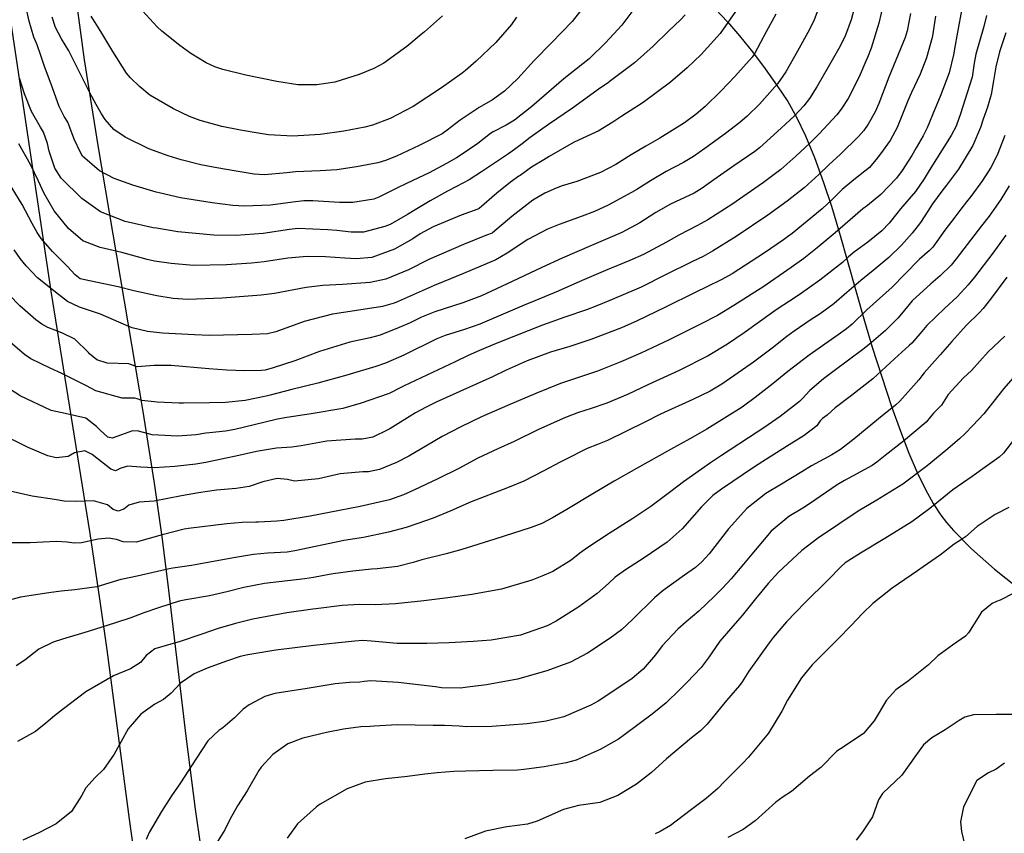
# Model space of a CAD drawing. Units: inches. Extents: x 1171772 to 1177772, y 561457 to 565458.
# Drawn here: x 1172803 to 1173163, y 562829 to 563126 of the extents above; entities that cross this region are included whole.
import ezdxf

# ---------------------------------------------------------------- set-up
doc = ezdxf.new("R2010")
doc.units = ezdxf.units.IN
doc.header["$MEASUREMENT"] = 0
doc.layers.add('NTRL-Pasture Land', color=7, linetype='Continuous', true_color=0x748da4)
doc.layers.add('Undefined', color=7, linetype='Continuous', true_color=0x748da4)

msp = doc.modelspace()

# ---------------------------------------------------------------- linework, layer by layer
at = {"layer": 'NTRL-Pasture Land'}
for points in [[(1172730.72, 563584.02, 0), (1172731.63, 563579.95, 0), (1172732.89, 563575.34, 0), (1172736.38, 563551.91, 0), (1172746.23, 563470.4, 0), (1172751.01, 563435.09, 0), (1172775.78, 563289.18, 0), (1172793.76, 563166.79, 0), (1172814.67, 563027.05, 0), (1172828.85, 562938.52, 0), (1172832.47, 562914.68, 0), (1172835.1, 562895.99, 0), (1172843.22, 562834.07, 0), (1172846.53, 562810.55, 0)], [(1172869.6, 562823.44, 0), (1172867.53, 562837.73, 0), (1172864.07, 562864.48, 0), (1172857.79, 562917.8, 0), (1172855.44, 562936.49, 0), (1172852.54, 562956.93, 0), (1172848.43, 562983.07, 0), (1172832, 563080.33, 0), (1172826.95, 563111.61, 0), (1172809.35, 563242.73, 0), (1172802.7, 563287.85, 0), (1172796.33, 563323.5, 0), (1172778.96, 563414.59, 0), (1172773.17, 563447.51, 0), (1172770.47, 563465.39, 0), (1172763.69, 563515.35, 0), (1172759.82, 563540.01, 0), (1172757.32, 563553.59, 0), (1172754.74, 563565.74, 0), (1172752.06, 563576.58, 0), (1172749.24, 563586.25, 0)], [(1173057.64, 563130.01, 0), (1173061.85, 563125.51, 0), (1173066.28, 563120.37, 0), (1173070.98, 563114.53, 0), (1173075.69, 563108.3, 0), (1173080.08, 563102.12, 0), (1173083.88, 563096.37, 0), (1173087.12, 563090.69, 0), (1173090.42, 563083.84, 0), (1173093.69, 563075.92, 0), (1173097.01, 563066.81, 0), (1173099.85, 563058.19, 0), (1173102.86, 563048.28, 0), (1173111.9, 563016.15, 0), (1173114.72, 563006.65, 0), (1173121.79, 562984.98, 0), (1173125.04, 562975.97, 0), (1173128.17, 562967.94, 0), (1173131.23, 562960.81, 0), (1173134.2, 562954.61, 0), (1173137.04, 562949.43, 0), (1173139.81, 562945.17, 0), (1173141.84, 562942.56, 0), (1173144.4, 562939.64, 0), (1173151.06, 562932.94, 0), (1173159.41, 562925.48, 0), (1173167.65, 562918.86, 0)]]:
    msp.add_polyline3d(points, dxfattribs=at)
at = {"layer": 'Undefined'}
for points, elevation in [([(1173108.56, 563131.7), (1173107.12, 563126.29), (1173105.03, 563120.67), (1173103.02, 563116.6), (1173098.7, 563108.97), (1173094.49, 563101.74), (1173091.78, 563097.5), (1173089.74, 563094.8), (1173086.41, 563091.22), (1173081.54, 563086.64), (1173073.59, 563079.52), (1173071.85, 563078.15), (1173064.25, 563072.88), (1173056.83, 563067.77), (1173052.63, 563064.8), (1173049.71, 563062.97), (1173042.87, 563059.69), (1173041.05, 563058.87), (1173035.72, 563055.83), (1173029.87, 563052.1), (1173023.25, 563048.52), (1173019.89, 563047.02), (1173012.25, 563043.81), (1173001.44, 563039.15), (1172994.01, 563035.78), (1172987.55, 563032.71), (1172983.15, 563030.6), (1172971.96, 563025.41), (1172965.15, 563022.79), (1172954.9, 563019.54), (1172950.07, 563017.54), (1172945.95, 563015.56), (1172941.91, 563013.82), (1172935.03, 563011.06), (1172931.38, 563009.99), (1172923.85, 563008.41), (1172912.78, 563005.05), (1172903.86, 563001.65), (1172895.95, 562999.01), (1172892.99, 562998.26), (1172891.52, 562998.07), (1172885.24, 562998.03), (1172878.96, 562998.19), (1172872.4, 562998.68), (1172858.68, 562999.88), (1172852.4, 562999.89), (1172846.08, 562999.46), (1172845.42, 562999.65), (1172843.12, 563000.5), (1172835.2, 563000.83), (1172831.48, 563002), (1172828.83, 563004.24), (1172828.45, 563004.7), (1172823.44, 563009.56), (1172818.74, 563011.86), (1172813.6, 563013.83), (1172811.42, 563015.03), (1172809.17, 563016.59), (1172803.29, 563021.77), (1172799.44, 563025.8)], 312), ([(1173147.75, 563131.67), (1173145.65, 563120.39), (1173145.02, 563117), (1173144.44, 563113.45), (1173142.86, 563106.87), (1173139.59, 563098.22), (1173137.64, 563093.65), (1173134.81, 563086.77), (1173133.32, 563083.81), (1173130.77, 563079.44), (1173129.17, 563076.68), (1173125.75, 563071.23), (1173123.67, 563068.42), (1173117.89, 563062.45), (1173113.01, 563058.42), (1173111.38, 563057.15), (1173106.65, 563053.21), (1173101.21, 563048.43), (1173094.7, 563042.88), (1173089.71, 563038.99), (1173085.16, 563035.74), (1173074.77, 563028.53), (1173073.25, 563027.54), (1173067.87, 563024.22), (1173064.25, 563021.85), (1173058.19, 563018.21), (1173051.96, 563015), (1173040.57, 563009.36), (1173030.25, 563004.47), (1173022.9, 563001.28), (1173014.44, 562997.89), (1173007.8, 562995.63), (1173000.83, 562993.31), (1172991.82, 562989.72), (1172981.54, 562985.36), (1172971.99, 562981.19), (1172964.47, 562977.54), (1172957.6, 562973.93), (1172954.96, 562972.43), (1172945.5, 562966.8), (1172940.92, 562964.49), (1172934.71, 562961.9), (1172930.7, 562961.09), (1172928.59, 562961.09), (1172920.42, 562960.27), (1172912.51, 562958.48), (1172903.67, 562957.59), (1172901.07, 562958.21), (1172897.32, 562958.58), (1172892.12, 562957.36), (1172887.16, 562955.69), (1172882.39, 562954.98), (1172875.14, 562954.35), (1172868.67, 562953.44), (1172862.45, 562952.33), (1172852.44, 562950.34), (1172846.88, 562949.91), (1172843.18, 562948.89), (1172841.37, 562947.44), (1172839.27, 562946.66), (1172837.41, 562947.31), (1172835.32, 562948.99), (1172830.2, 562950.51), (1172824.08, 562950.16), (1172819.5, 562950.36), (1172815.94, 562950.94), (1172807.82, 562952.13), (1172799.79, 562953.93)], 304), ([(1173118.83, 563132.39), (1173117.23, 563125.02), (1173114.35, 563115.92), (1173113, 563112.52), (1173112.42, 563111.13), (1173110.01, 563105.39), (1173105.91, 563097.54), (1173103.45, 563093.63), (1173101.82, 563091.51), (1173095.32, 563084.57), (1173091.94, 563081.24), (1173086.8, 563076.41), (1173081.33, 563071.61), (1173075.04, 563066.81), (1173067.5, 563061.56), (1173063.85, 563059.07), (1173054.65, 563053.16), (1173050.97, 563051.15), (1173044.12, 563047.58), (1173039.65, 563045.01), (1173031.16, 563040.5), (1173026.24, 563038.31), (1173017.26, 563034.6), (1173010.47, 563031.74), (1173006.88, 563030.16), (1173000, 563027.11), (1172991.45, 563023.6), (1172987.64, 563022.02), (1172971.44, 563015.03), (1172965.75, 563013.04), (1172958.75, 563010.89), (1172955.69, 563009.61), (1172943.57, 563003.67), (1172936.99, 563000.82), (1172933.36, 562999.56), (1172922.82, 562996.38), (1172912.22, 562993.47), (1172902.68, 562991.16), (1172894.82, 562989.1), (1172893.34, 562988.69), (1172885.67, 562987.07), (1172878.42, 562986.41), (1172872.6, 562986.25), (1172863.1, 562986.1), (1172861.5, 562986.13), (1172853.46, 562986.49), (1172847.95, 562987.11), (1172846.17, 562987.74), (1172845.35, 562987.95), (1172840.73, 562987.99), (1172831.09, 562990.7), (1172827.68, 562992.44), (1172823.56, 562994.53), (1172818.64, 562997), (1172814.38, 562999), (1172807.38, 563002.4), (1172805.06, 563003.97), (1172799.8, 563008.42)], 310), ([(1173095.85, 563132.34), (1173093.54, 563126.31), (1173091.82, 563122.75), (1173087.4, 563114.87), (1173083.14, 563107.29), (1173080.17, 563102.91), (1173073.59, 563095.42), (1173069.09, 563091.03), (1173066.4, 563088.71), (1173061.12, 563084.72), (1173053.57, 563079.2), (1173049.51, 563076.3), (1173045.81, 563074.13), (1173039.47, 563070.83), (1173033.75, 563067.41), (1173028.75, 563064.28), (1173026.76, 563063.11), (1173018.31, 563058.54), (1173013.23, 563056.16), (1173008.78, 563054.51), (1173000.34, 563051.49), (1172996.17, 563049.81), (1172988.93, 563045.97), (1172981.43, 563040.97), (1172977.23, 563038.6), (1172965.43, 563033.5), (1172958, 563030.52), (1172954.66, 563029.18), (1172941.55, 563023.34), (1172940.14, 563022.73), (1172935.78, 563021.49), (1172925.6, 563019.94), (1172917.59, 563018.67), (1172907.27, 563016.05), (1172896.83, 563012.19), (1172893.86, 563011.51), (1172888.11, 563011.25), (1172872.57, 563010.85), (1172867.13, 563011.08), (1172862.53, 563011.37), (1172855.48, 563011.68), (1172850, 563012.3), (1172844.37, 563013.75), (1172842.36, 563014.6), (1172832.83, 563018.66), (1172825.1, 563021.23), (1172820.76, 563023.33), (1172817.48, 563025.92), (1172815.2, 563027.72), (1172809.85, 563032.02), (1172805.64, 563036.32), (1172803.4, 563039.06), (1172801.27, 563042.21)], 314), ([(1173065.68, 563130.51), (1173059.25, 563121.27), (1173052.22, 563113.6), (1173047.15, 563108.76), (1173041.11, 563103.44), (1173031.05, 563096.09), (1173023.31, 563091.03), (1173020.04, 563088.92), (1173014.61, 563085.61), (1173013.77, 563085.2), (1173005.67, 563081.43), (1172996.7, 563076.28), (1172994.72, 563075.13), (1172990.29, 563072.43), (1172986.08, 563069.42), (1172985.66, 563069.12), (1172982.57, 563066.97), (1172977.66, 563062.97), (1172971.1, 563057.36), (1172970.65, 563057.1), (1172964.53, 563054.82), (1172954.38, 563050.59), (1172949.57, 563047.99), (1172946.93, 563046.27), (1172940.22, 563042.39), (1172931.93, 563039.45), (1172926.27, 563038.89), (1172922.08, 563039.12), (1172915.02, 563039.67), (1172908.33, 563039.78), (1172901.25, 563039.13), (1172892.66, 563037.8), (1172887.98, 563037.29), (1172878.81, 563036.73), (1172866.73, 563036.49), (1172858.58, 563037.17), (1172852.59, 563038.1), (1172849.8, 563038.72), (1172840.64, 563041.17), (1172832.72, 563043), (1172826.36, 563045.48), (1172821.15, 563049.94), (1172815.92, 563056.51), (1172812.23, 563062.84), (1172810.18, 563067.31), (1172807.26, 563073.43), (1172803.03, 563080.9)], 318), ([(1173027.71, 563130.17), (1173023.23, 563124.31), (1173017.33, 563117.89), (1173011.59, 563112.24), (1173011.28, 563111.98), (1173002.06, 563104.66), (1172995.78, 563099.16), (1172990.43, 563094.58), (1172984.01, 563089.61), (1172981.07, 563087.71), (1172976.21, 563085.3), (1172975.33, 563084.75), (1172970.61, 563081.03), (1172964.58, 563076.93), (1172962.81, 563075.83), (1172959.19, 563073.71), (1172952.84, 563070.3), (1172944.81, 563066.52), (1172940.81, 563064.61), (1172934.52, 563061.41), (1172932.61, 563060.67), (1172925.02, 563059.5), (1172920.1, 563059.55), (1172910.44, 563060.16), (1172907.08, 563060.08), (1172903.09, 563059.58), (1172894.89, 563058.56), (1172885.31, 563058.11), (1172881.1, 563058.38), (1172873.59, 563059.42), (1172862.01, 563061.25), (1172854.23, 563062.98), (1172853.14, 563063.29), (1172844.68, 563065.88), (1172837.84, 563068.25), (1172832.39, 563071.12), (1172826.28, 563076.46), (1172825.46, 563077.81), (1172823.15, 563082.7), (1172821.56, 563086.94), (1172820.84, 563088.83), (1172819.57, 563090.89), (1172817.67, 563094.62), (1172814.77, 563102.71), (1172812.32, 563109.26), (1172811.02, 563113.28), (1172809.61, 563117.08), (1172808.42, 563119.99), (1172806.7, 563125.84), (1172806.01, 563129.12)], 322), ([(1173010.35, 563132.37), (1173005.09, 563125.71), (1172997.55, 563117.92), (1172991.27, 563111.38), (1172985.25, 563104.86), (1172980.36, 563100.21), (1172976.03, 563097.07), (1172971.2, 563094.23), (1172964.17, 563089.59), (1172959.47, 563085.89), (1172957.65, 563084.65), (1172949.2, 563080.32), (1172940.91, 563076.49), (1172936.94, 563074.88), (1172934.08, 563074.05), (1172926.3, 563072.5), (1172919.15, 563071.47), (1172913.07, 563071.13), (1172904.1, 563070.66), (1172900.9, 563070.35), (1172892.73, 563069.65), (1172888.92, 563069.84), (1172882.35, 563070.95), (1172875.3, 563072.12), (1172869.41, 563073.25), (1172862.22, 563075.11), (1172857.53, 563076.55), (1172850.45, 563079.16), (1172841.86, 563083.33), (1172837.66, 563086.17), (1172834.47, 563089.82), (1172833.15, 563091.97), (1172831.19, 563095.28), (1172828.85, 563099.62), (1172824.4, 563108.59), (1172821.21, 563114.93), (1172818.61, 563119.34), (1172816.38, 563123.49), (1172815.15, 563127.22)], 324), ([(1173137.92, 563127.62), (1173136.83, 563120.39), (1173136.71, 563119.81), (1173134.56, 563112.35), (1173132.25, 563106.44), (1173129.06, 563099.68), (1173127.79, 563096.63), (1173123.9, 563086.89), (1173121.3, 563082.17), (1173117.8, 563077.33), (1173116.13, 563075.08), (1173113.73, 563072.3), (1173108.07, 563067.75), (1173103.81, 563064.27), (1173100.41, 563060.87), (1173096.51, 563057.16), (1173085.47, 563048.19), (1173083.79, 563046.9), (1173082.28, 563045.81), (1173075.41, 563041.13), (1173063.56, 563033.47), (1173059.86, 563031.36), (1173054.38, 563028.67), (1173050.07, 563026.63), (1173039.18, 563021.26), (1173028.86, 563016.23), (1173023.19, 563013.71), (1173011.97, 563009.37), (1173004.23, 563006.88), (1172997.19, 563004.74), (1172988.71, 563001.67), (1172981.06, 562998.25), (1172976.01, 562995.83), (1172961.64, 562989.3), (1172955.42, 562986.46), (1172951.73, 562984.72), (1172947.86, 562982.64), (1172938.46, 562976.72), (1172937.83, 562976.35), (1172932.28, 562973.76), (1172928.39, 562972.94), (1172925.85, 562972.97), (1172915.48, 562972.32), (1172906.17, 562970.53), (1172902.68, 562970.12), (1172897.11, 562969.72), (1172889.84, 562968.51), (1172882.19, 562966.84), (1172878.71, 562966.1), (1172871.32, 562964.52), (1172867.63, 562963.88), (1172860, 562963.03), (1172852.44, 562962.54), (1172847.54, 562962.8), (1172842.64, 562963.16), (1172840, 562962.23), (1172838.27, 562961.45), (1172836.58, 562961.99), (1172829.75, 562967.35), (1172827.04, 562968.7), (1172823.25, 562968.03), (1172821, 562966.72), (1172816.61, 562966.14), (1172813.61, 562966.89), (1172806.42, 562969.89), (1172795.13, 562975.39)], 306), ([(1173156.5, 563127.89), (1173155.57, 563123.88), (1173152.55, 563113.77), (1173152.05, 563110.44), (1173151.27, 563105.28), (1173146.83, 563091.51), (1173146.37, 563090.16), (1173145.39, 563087.41), (1173143.6, 563083.94), (1173135.5, 563071.19), (1173133.68, 563068.14), (1173130.57, 563063.54), (1173125.13, 563057.14), (1173123.77, 563055.5), (1173120.93, 563051.98), (1173118.23, 563049.2), (1173113.12, 563045.02), (1173107.85, 563041.05), (1173106, 563039.52), (1173103.84, 563037.62), (1173095.63, 563031.07), (1173088.02, 563025.77), (1173084.5, 563023.44), (1173080.01, 563020.49), (1173078.31, 563019.33), (1173067.96, 563011.83), (1173061.92, 563007.75), (1173054.79, 563003.49), (1173044.23, 562998.14), (1173032.8, 562992.84), (1173025.31, 562989.32), (1173017.82, 562986.1), (1173012.05, 562984.16), (1173007.44, 562982.72), (1173003.34, 562981.22), (1173001.83, 562980.59), (1172992.56, 562976.38), (1172984, 562972.15), (1172977.95, 562969.42), (1172970.72, 562966.01), (1172963.67, 562962.3), (1172956.11, 562958.47), (1172947.28, 562954.32), (1172943.55, 562952.65), (1172938.42, 562950.87), (1172927.63, 562948.39), (1172920.11, 562946.94), (1172909.35, 562944.84), (1172899.81, 562943.22), (1172897.19, 562942.98), (1172890.53, 562942.7), (1172889.59, 562942.67), (1172884.55, 562942.53), (1172878.98, 562942.07), (1172865, 562940.4), (1172863.39, 562940.14), (1172855.39, 562937.98), (1172845.83, 562935.4), (1172841.03, 562935.49), (1172838.62, 562936.33), (1172835.69, 562936.77), (1172831.92, 562936.47), (1172825.86, 562935.14), (1172823.21, 562934.95), (1172820.65, 562935.34), (1172816.6, 562935.58), (1172807.09, 562935.15), (1172795.91, 562935.13)], 302), ([(1173128.72, 563128.58), (1173127.54, 563122.21), (1173126.79, 563119.75), (1173122.57, 563109.5), (1173120.82, 563105.35), (1173117.13, 563095.7), (1173115.81, 563092.64), (1173113.3, 563088.19), (1173111.7, 563085.87), (1173109.73, 563083.59), (1173103.16, 563077.21), (1173098.85, 563073.23), (1173095.26, 563069.76), (1173089.88, 563064.82), (1173083.72, 563059.94), (1173076.64, 563054.83), (1173065.05, 563047.09), (1173056.45, 563041.69), (1173052.99, 563039.82), (1173049.15, 563037.99), (1173039.22, 563033.04), (1173030.32, 563028.52), (1173028.68, 563027.77), (1173019.8, 563024.09), (1173014.11, 563021.71), (1173010.37, 563020.31), (1173002.39, 563017.61), (1172994.29, 563014.65), (1172983.76, 563010.47), (1172977.38, 563007.92), (1172971.27, 563005.46), (1172967.1, 563003.58), (1172962.39, 563001.31), (1172943.81, 562992.48), (1172942.59, 562991.89), (1172938.56, 562989.82), (1172937.92, 562989.55), (1172928.06, 562986.11), (1172921.38, 562984.19), (1172909.72, 562982.22), (1172900.83, 562980.91), (1172897.53, 562980.27), (1172888.93, 562978.2), (1172881.84, 562976.55), (1172878.42, 562975.96), (1172872.67, 562975.37), (1172871.33, 562975.17), (1172867.79, 562974.54), (1172860.93, 562974.04), (1172851.72, 562974.64), (1172846.69, 562975.92), (1172844.49, 562976.09), (1172840.47, 562974.62), (1172837.05, 562973.36), (1172835.48, 562973.76), (1172832.67, 562976.25), (1172831.31, 562977.68), (1172827.46, 562980.64), (1172819.93, 562982.4), (1172814.78, 562983.5), (1172803.45, 562988.88), (1172797.19, 562992.8)], 308), ([(1173079.49, 563128.32), (1173076.06, 563121.91), (1173071.91, 563114.09), (1173070.91, 563112.64), (1173064.62, 563105.54), (1173059.48, 563100.15), (1173053.73, 563094.62), (1173050.42, 563091.82), (1173046.17, 563088.68), (1173037.17, 563083.05), (1173032.03, 563080.14), (1173026.71, 563076.91), (1173021.08, 563073.44), (1173015.47, 563070.52), (1173006.79, 563067.18), (1173001.52, 563065.55), (1172999.33, 563064.77), (1172995.18, 563062.93), (1172990.82, 563060.34), (1172983.05, 563054.37), (1172976.01, 563048.42), (1172975.86, 563048.33), (1172973.83, 563047.57), (1172965.45, 563044.21), (1172952.73, 563038.62), (1172945.3, 563034.91), (1172937, 563031.49), (1172931.29, 563030.31), (1172921.19, 563029.53), (1172914.05, 563029.2), (1172907.9, 563028.49), (1172896.32, 563026.25), (1172891.49, 563025.6), (1172877.26, 563024.57), (1172864.7, 563024.09), (1172859.37, 563024.46), (1172853.4, 563025.43), (1172844.97, 563027.22), (1172839.21, 563028.69), (1172828.77, 563030.82), (1172825.38, 563031.66), (1172823.59, 563033.08), (1172820.79, 563036.13), (1172815.26, 563041.53), (1172811.16, 563046.33), (1172809.68, 563048.54), (1172807.88, 563051.77), (1172804.21, 563058.72), (1172798.28, 563068.53)], 316), ([(1173046.46, 563128.14), (1173044.74, 563126.24), (1173040.48, 563122.24), (1173034.76, 563116.68), (1173027.9, 563110.58), (1173018.67, 563103.56), (1173018.41, 563103.38), (1173014.62, 563100.78), (1173006.11, 563094.57), (1173005.21, 563093.95), (1172996.45, 563088.03), (1172989.79, 563083.22), (1172986.85, 563081), (1172982.73, 563077.93), (1172981.46, 563077.07), (1172971.98, 563070.76), (1172967.48, 563067.82), (1172962.89, 563065.38), (1172959.56, 563063.64), (1172953.19, 563060.06), (1172947.73, 563056.85), (1172945.02, 563055.14), (1172938.62, 563051.48), (1172936.74, 563050.68), (1172928.9, 563048.64), (1172924.33, 563048.62), (1172919.11, 563049.3), (1172915.9, 563049.57), (1172904.96, 563049.98), (1172901.81, 563049.68), (1172892.23, 563048.21), (1172882.33, 563047.43), (1172874.16, 563047.5), (1172861.11, 563048.84), (1172853.22, 563050.06), (1172852.06, 563050.28), (1172841.87, 563052.56), (1172832.86, 563056.12), (1172826.02, 563061.02), (1172818.38, 563068.43), (1172816.14, 563072.05), (1172814, 563078.26), (1172813.47, 563081.09), (1172811.97, 563085.26), (1172810.87, 563086.98), (1172807.58, 563092.71), (1172805.02, 563099.27), (1172803.21, 563104.9)], 320), ([(1172984.84, 563127.24), (1172982.96, 563124.59), (1172977.24, 563118.01), (1172970.05, 563111.2), (1172966.14, 563107.72), (1172964.96, 563106.76), (1172957.37, 563101.41), (1172947.02, 563094.63), (1172938.69, 563090.21), (1172932.17, 563087.72), (1172929.4, 563087), (1172921.73, 563085.63), (1172913.01, 563084.39), (1172903.12, 563083.71), (1172894.24, 563084.21), (1172890.37, 563084.8), (1172883.97, 563085.94), (1172877.19, 563087.34), (1172869.21, 563089.49), (1172865.38, 563090.9), (1172859.45, 563093.7), (1172850.89, 563098.7), (1172847.05, 563101.9), (1172843.75, 563105.11), (1172842.32, 563106.77), (1172837.28, 563114.64), (1172832.9, 563121.95), (1172829.44, 563127.59)], 326), ([(1172957.78, 563127.77), (1172951.18, 563121.89), (1172950.02, 563120.85), (1172944.71, 563116.51), (1172936.27, 563110.48), (1172932.64, 563108.47), (1172927.25, 563106.31), (1172918.38, 563103.51), (1172911.89, 563102.51), (1172905.05, 563102.54), (1172904.93, 563102.55), (1172897.22, 563103.68), (1172885.9, 563106), (1172877.53, 563108.08), (1172874.52, 563109.11), (1172871.36, 563110.61), (1172865.77, 563113.91), (1172861.8, 563116.85), (1172855.24, 563122.07), (1172853.57, 563123.68), (1172848.15, 563129.54)], 328), ([(1173163.53, 563121.51), (1173161.26, 563114.54), (1173159.93, 563109.06), (1173159.04, 563103.94), (1173158.16, 563099.03), (1173156.86, 563094.3), (1173155.34, 563089.9), (1173154.33, 563086.86), (1173151.53, 563080.35), (1173146.31, 563071.69), (1173141.93, 563065.85), (1173140.15, 563063.68), (1173136.8, 563059), (1173135.13, 563056.28), (1173132.38, 563052.15), (1173129.32, 563048.24), (1173125.41, 563043.87), (1173120.88, 563039.41), (1173115.7, 563035.11), (1173110.57, 563031.05), (1173105.48, 563026.56), (1173100.76, 563022.43), (1173095.68, 563018.8), (1173092.39, 563016.68), (1173086.19, 563012.48), (1173083.61, 563010.55), (1173078.15, 563006.28), (1173071.35, 563001.2), (1173064.56, 562996.42), (1173059.78, 562993.11), (1173055.51, 562990.51), (1173049.22, 562987.5), (1173037.39, 562982.15), (1173031.63, 562979.27), (1173018.03, 562972.5), (1173014.37, 562971.07), (1173010.56, 562969.56), (1173002.19, 562965.29), (1173000.72, 562964.53), (1172994.79, 562961.41), (1172987.47, 562957.61), (1172981.54, 562955.17), (1172968.19, 562950.15), (1172960.78, 562946.84), (1172954.34, 562944.14), (1172948.38, 562942.04), (1172944.44, 562940.73), (1172938.01, 562938.96), (1172928.86, 562937.1), (1172921.67, 562935.91), (1172921.18, 562935.82), (1172903.78, 562932.13), (1172901.01, 562931.74), (1172893.81, 562931.34), (1172888.68, 562930.82), (1172881.38, 562929.57), (1172868.78, 562927.31), (1172866.04, 562926.86), (1172859.25, 562925.86), (1172857.88, 562925.6), (1172846.16, 562922.9), (1172840.91, 562921.82), (1172840.27, 562921.65), (1172831.51, 562919.06), (1172823.45, 562917.96), (1172818.49, 562917.42), (1172813.93, 562916.77), (1172803.55, 562915.26), (1172794.79, 562912.94)], 300), ([(1173163.19, 563083.93), (1173160.38, 563076.8), (1173158.07, 563072.35), (1173155.07, 563067.52), (1173150.81, 563061.67), (1173149.21, 563059.71), (1173147.17, 563057.04), (1173144.56, 563053.64), (1173141.32, 563049.38), (1173136.9, 563043.2), (1173135.67, 563041.9), (1173132, 563038.79), (1173126.51, 563033.23), (1173122.09, 563028.61), (1173117.4, 563024.4), (1173112.78, 563020.29), (1173107.37, 563015.07), (1173105.37, 563013.33), (1173102.35, 563011.1), (1173091.68, 563003.65), (1173083.96, 562997.74), (1173078.55, 562993.39), (1173072.01, 562988.22), (1173067.24, 562984.75), (1173054.32, 562976.63), (1173048.11, 562973.13), (1173041.06, 562969.25), (1173028.68, 562962.28), (1173020.52, 562957.67), (1173012.69, 562953.07), (1173003.21, 562947.33), (1172997.93, 562944.2), (1172993.99, 562942.19), (1172990.12, 562940.71), (1172976.86, 562936.42), (1172964.76, 562932.63), (1172959.09, 562931.11), (1172950.22, 562928.84), (1172947.09, 562927.9), (1172941.33, 562926.48), (1172933.84, 562925.6), (1172931.86, 562925.46), (1172924.98, 562924.72), (1172917.84, 562923.73), (1172916.41, 562923.51), (1172910.59, 562922.44), (1172907.48, 562921.95), (1172898.01, 562920.9), (1172892.72, 562920.23), (1172885.22, 562918.73), (1172878.93, 562917.14), (1172872.6, 562915.72), (1172864.03, 562914.33), (1172861.51, 562913.78), (1172854.36, 562911.52), (1172848.62, 562909.52), (1172843.86, 562907.75), (1172838.28, 562905.86), (1172828.33, 562902.68), (1172818.88, 562899.92), (1172815.48, 562898.83), (1172810.28, 562896.19), (1172805.21, 562892.23), (1172801.94, 562890.14)], 298), ([(1173164.82, 563065.54), (1173161.7, 563060.55), (1173157.48, 563054.54), (1173154.74, 563050.99), (1173145.4, 563038.9), (1173143.56, 563036.63), (1173139.61, 563032.65), (1173136.14, 563029.73), (1173129.39, 563023.53), (1173125.46, 563018.8), (1173124.16, 563017.18), (1173119.66, 563012.77), (1173113.59, 563007.64), (1173111.28, 563005.8), (1173100.8, 562997.94), (1173096.98, 562995.11), (1173092, 562990.81), (1173089.15, 562987.74), (1173088.18, 562986.8), (1173081.11, 562981.3), (1173075.14, 562977.09), (1173072.76, 562975.54), (1173059.73, 562967), (1173055.65, 562964.33), (1173045.82, 562957.42), (1173041.15, 562953.85), (1173033.84, 562948.43), (1173027.34, 562943.94), (1173018.7, 562938.47), (1173010.8, 562933.44), (1173007.89, 562931.28), (1173004.77, 562928.83), (1172998.01, 562924.62), (1172994.08, 562922.87), (1172990.43, 562921.5), (1172979.28, 562918.18), (1172968.46, 562916.22), (1172959.68, 562915.01), (1172950.99, 562913.85), (1172940.64, 562912.77), (1172933.21, 562912.49), (1172927.4, 562912.56), (1172921.11, 562912.18), (1172911.42, 562910.97), (1172910.42, 562910.86), (1172900.9, 562909.57), (1172888.47, 562907.17), (1172882.13, 562905.64), (1172875.8, 562903.8), (1172869.78, 562901.77), (1172861.91, 562899.08), (1172855.52, 562897.25), (1172852.68, 562896.36), (1172849.51, 562893.93), (1172847.42, 562891.4), (1172843.8, 562889.07), (1172837.56, 562886.53), (1172827.42, 562880.66), (1172819.31, 562874.43), (1172815.99, 562871.83), (1172812.86, 562869.22), (1172809.08, 562866.12), (1172802.43, 562862.47)], 296), ([(1173163.53, 563047.54), (1173158.77, 563040.99), (1173152.13, 563032.19), (1173149.83, 563029.35), (1173145.81, 563025.08), (1173141.28, 563020.86), (1173134.74, 563014.54), (1173132.88, 563012.41), (1173129.18, 563008.08), (1173128.27, 563007.2), (1173122.89, 563002.36), (1173114.92, 562995.05), (1173107.15, 562988.94), (1173101.23, 562984.39), (1173098.25, 562981.75), (1173096.6, 562980.61), (1173095.78, 562979.74), (1173094.57, 562977.92), (1173089.9, 562974.37), (1173083.38, 562970.31), (1173076.1, 562965.7), (1173071.76, 562962.89), (1173059.63, 562954.78), (1173056.5, 562952.39), (1173052.37, 562948.21), (1173045.3, 562940.22), (1173039.81, 562935.3), (1173031.39, 562929.57), (1173024.57, 562925.29), (1173020.89, 562922.54), (1173018.46, 562920.24), (1173014.29, 562916.56), (1173007.55, 562911.75), (1172999.3, 562906.47), (1172996.04, 562904.76), (1172986.24, 562901.41), (1172975.5, 562899.52), (1172968.95, 562899.05), (1172960.24, 562898.6), (1172952.08, 562898.26), (1172941.24, 562898.29), (1172931.84, 562899.19), (1172928.57, 562899.42), (1172925.73, 562899.22), (1172919.81, 562898.54), (1172910.73, 562897.61), (1172896.89, 562895.85), (1172886.61, 562894.15), (1172883.83, 562893.52), (1172878.85, 562891.89), (1172871.81, 562889.26), (1172867, 562887.19), (1172862.09, 562883.79), (1172858.63, 562880.12), (1172855.81, 562877.83), (1172852.6, 562876.13), (1172847.55, 562872.51), (1172842.91, 562867.13), (1172837.83, 562857.86), (1172833.91, 562852.24), (1172830.88, 562849.28), (1172827.49, 562845.51), (1172825.82, 562842.63), (1172822.24, 562836.9), (1172816.6, 562832.4), (1172810.32, 562829.1), (1172804.43, 562826.47)], 294), ([(1173163.9, 563032.17), (1173157.92, 563024.21), (1173155.26, 563020.77), (1173153.92, 563019.32), (1173149.07, 563014.51), (1173143.85, 563008.66), (1173139.63, 563003.82), (1173133.68, 562997.24), (1173132.91, 562996.19), (1173131.83, 562994.67), (1173124.87, 562986.93), (1173123.32, 562985.47), (1173117.01, 562980.37), (1173108, 562972.98), (1173103.15, 562969.17), (1173099.99, 562967.25), (1173092.53, 562963.22), (1173089.01, 562961.09), (1173081.59, 562956.53), (1173075.89, 562953.08), (1173068.98, 562947.7), (1173062.25, 562940.17), (1173055.2, 562931.1), (1173052.51, 562928.1), (1173050.13, 562926.08), (1173046.22, 562923.3), (1173038.34, 562917.67), (1173035.28, 562915.12), (1173027.13, 562907.08), (1173023.11, 562903.31), (1173019.06, 562900.2), (1173010.76, 562894.75), (1173004.47, 562891.48), (1172995.86, 562888.36), (1172985.19, 562885.32), (1172973.84, 562883.26), (1172966.85, 562882.39), (1172964.32, 562882.04), (1172957.43, 562882.14), (1172955.18, 562882.48), (1172941.6, 562884.04), (1172931.6, 562884.71), (1172929.08, 562884.42), (1172927.54, 562884.16), (1172923.72, 562884.03), (1172918.49, 562883.55), (1172908.36, 562881.89), (1172896.51, 562880.03), (1172892.8, 562878.89), (1172887.16, 562875.85), (1172884.98, 562874.26), (1172881.8, 562871.09), (1172877.56, 562867.51), (1172875.99, 562866.55), (1172872, 562862.79), (1172867.61, 562855.99), (1172862.03, 562847.44), (1172858.76, 562842.64), (1172855.05, 562836.95), (1172850.64, 562829.19), (1172849.43, 562826.72)], 292), ([(1173163.15, 563010.67), (1173157.12, 563004.9), (1173150.97, 562998.07), (1173148.09, 562995.36), (1173142.48, 562989.35), (1173141.27, 562987.36), (1173140.02, 562985.45), (1173137.13, 562982.49), (1173136.01, 562981.15), (1173134.42, 562979.27), (1173126.15, 562972.24), (1173119.46, 562967.07), (1173116.44, 562964.64), (1173114.71, 562963.43), (1173104.64, 562957.91), (1173101.94, 562956.3), (1173091.88, 562949.36), (1173089.41, 562947.79), (1173084.27, 562944.67), (1173077.86, 562939.36), (1173070.78, 562931), (1173067.75, 562927.27), (1173063.27, 562921.99), (1173060.18, 562918.61), (1173057.19, 562915.67), (1173051.35, 562910.15), (1173046.78, 562906.26), (1173043.7, 562903.61), (1173038.01, 562897.46), (1173035.54, 562894.18), (1173031.04, 562888.91), (1173027.03, 562885.53), (1173021.48, 562881.69), (1173014.63, 562877.26), (1173011.99, 562875.78), (1173002.08, 562871.53), (1172995.64, 562869.9), (1172988.67, 562868.98), (1172975.81, 562867.92), (1172966.66, 562867.9), (1172965.19, 562868), (1172963.81, 562868.14), (1172958.54, 562868.34), (1172954.29, 562868.31), (1172941.21, 562868.54), (1172932.85, 562868.14), (1172931.37, 562868.02), (1172927.86, 562867.8), (1172921.64, 562867.01), (1172915.38, 562865.82), (1172906.72, 562863.74), (1172901.29, 562861.67), (1172895.73, 562857.73), (1172891.5, 562853.08), (1172890.69, 562851.84), (1172886.39, 562844.48), (1172882.86, 562839.03), (1172880.07, 562833.94), (1172878.2, 562830.19), (1172873.96, 562823.42)], 290), ([(1173168.64, 562998.24), (1173162.87, 562991.5), (1173155.51, 562982.23), (1173151.55, 562977.98), (1173148.67, 562975.11), (1173146.6, 562973.06), (1173141.68, 562968.8), (1173134.85, 562963.23), (1173125.92, 562956.51), (1173116.5, 562950.67), (1173109.66, 562946.65), (1173102.52, 562941.92), (1173096.99, 562938.21), (1173095.23, 562937.01), (1173089.09, 562932.26), (1173080.57, 562924.41), (1173076.79, 562920.28), (1173072.08, 562914.59), (1173067.25, 562908.55), (1173065.58, 562906.63), (1173059.03, 562899.13), (1173056.2, 562894.95), (1173055.23, 562893.4), (1173052.28, 562889.56), (1173047, 562884), (1173044.5, 562881.55), (1173039.44, 562876.67), (1173034.34, 562872.43), (1173024.43, 562865), (1173022, 562863.32), (1173015.37, 562859.51), (1173006.65, 562855.68), (1173002.96, 562854.67), (1172994.94, 562853.28), (1172988.46, 562852.43), (1172987.53, 562852.27), (1172985.17, 562851.97), (1172976.17, 562851.89), (1172966.26, 562851.7), (1172961.86, 562851.53), (1172955.79, 562851.09), (1172951.29, 562850.54), (1172944.91, 562849.68), (1172936.89, 562848.79), (1172929.49, 562847.58), (1172922.93, 562845.21), (1172913.04, 562839.62), (1172911.71, 562838.64), (1172904.78, 562832.36), (1172900.97, 562827.18)], 288), ([(1173166.79, 562973.09), (1173162.7, 562967.83), (1173161.11, 562966.38), (1173156.9, 562963.32), (1173151.28, 562959.35), (1173144.25, 562954.5), (1173137.59, 562949.15), (1173135.36, 562947.24), (1173129.18, 562942.83), (1173119.32, 562936.73), (1173110.51, 562931.3), (1173104.93, 562927.74), (1173103.38, 562926.47), (1173098.53, 562921.45), (1173090.25, 562913.27), (1173083.47, 562906.26), (1173078.59, 562900.45), (1173077.14, 562898.61), (1173069.65, 562888.21), (1173067.2, 562884.32), (1173066.21, 562882.96), (1173061.51, 562877.42), (1173054.5, 562868.8), (1173052.04, 562866.38), (1173048.78, 562863.85), (1173039.61, 562856.21), (1173034.07, 562851.17), (1173028.67, 562846.91), (1173021.82, 562842.75), (1173015.26, 562840.19), (1173010.14, 562839.44), (1173007.45, 562839.11), (1173001.93, 562837.58), (1172992.34, 562833.43), (1172988.75, 562832.33), (1172981.21, 562831.35), (1172973.5, 562829.69), (1172965.93, 562826.93)], 286), ([(1173164.65, 562948.04), (1173159.73, 562945.49), (1173153.09, 562941.02), (1173148.84, 562937.35), (1173147, 562936.12), (1173144.71, 562934.58), (1173139.73, 562930.77), (1173133.36, 562926.34), (1173131.27, 562924.92), (1173122.05, 562918.55), (1173114.95, 562912.91), (1173111.22, 562909.3), (1173107.17, 562905.03), (1173102.13, 562899.94), (1173092.83, 562890.52), (1173088.86, 562885.78), (1173083.77, 562877.57), (1173081.77, 562873.56), (1173076.82, 562865.53), (1173069.59, 562856.72), (1173067.45, 562854.56), (1173060.78, 562847.87), (1173058.34, 562845.35), (1173054.07, 562841.66), (1173048.2, 562837.28), (1173041, 562831.78), (1173037.27, 562829.54), (1173035.5, 562828.78)], 284), ([(1173166.49, 562916.65), (1173161.55, 562914.11), (1173160.18, 562913.63), (1173158.53, 562912.93), (1173154.62, 562909.81), (1173149.91, 562902.24), (1173148.83, 562900.94), (1173144.03, 562897.73), (1173138.76, 562893.85), (1173135.27, 562890.51), (1173127.95, 562884.7), (1173123.33, 562881.4), (1173119.97, 562877.57), (1173115.43, 562870.03), (1173111.6, 562865.41), (1173104.47, 562860.63), (1173101.84, 562858.91), (1173095.97, 562853.04), (1173095.51, 562852.62), (1173091.78, 562849.79), (1173085.28, 562844.26), (1173082.27, 562842.25), (1173079.48, 562840.3), (1173071.93, 562833.44), (1173067.55, 562830.36), (1173062.05, 562827.43)], 282), ([(1173166, 562872.42), (1173160.03, 562872.3), (1173151.71, 562872.19), (1173148.59, 562871.41), (1173146.52, 562870.14), (1173141.46, 562866.73), (1173136.5, 562863.81), (1173133.43, 562861.32), (1173130.98, 562857.71), (1173125.63, 562850.18), (1173118.52, 562843.45), (1173117.01, 562841.15), (1173114.87, 562834.94), (1173111.16, 562829.43), (1173108.86, 562826.42)], 280), ([(1173163.07, 562854.59), (1173159.99, 562852.34), (1173157.18, 562851.08), (1173153.01, 562848.29), (1173148.05, 562838.58), (1173146.99, 562833.1), (1173147.37, 562829.55), (1173148.6, 562824.53)], 278)]:
    msp.add_lwpolyline(points, dxfattribs=dict(at, elevation=elevation))

doc.saveas('drawing.dxf')
